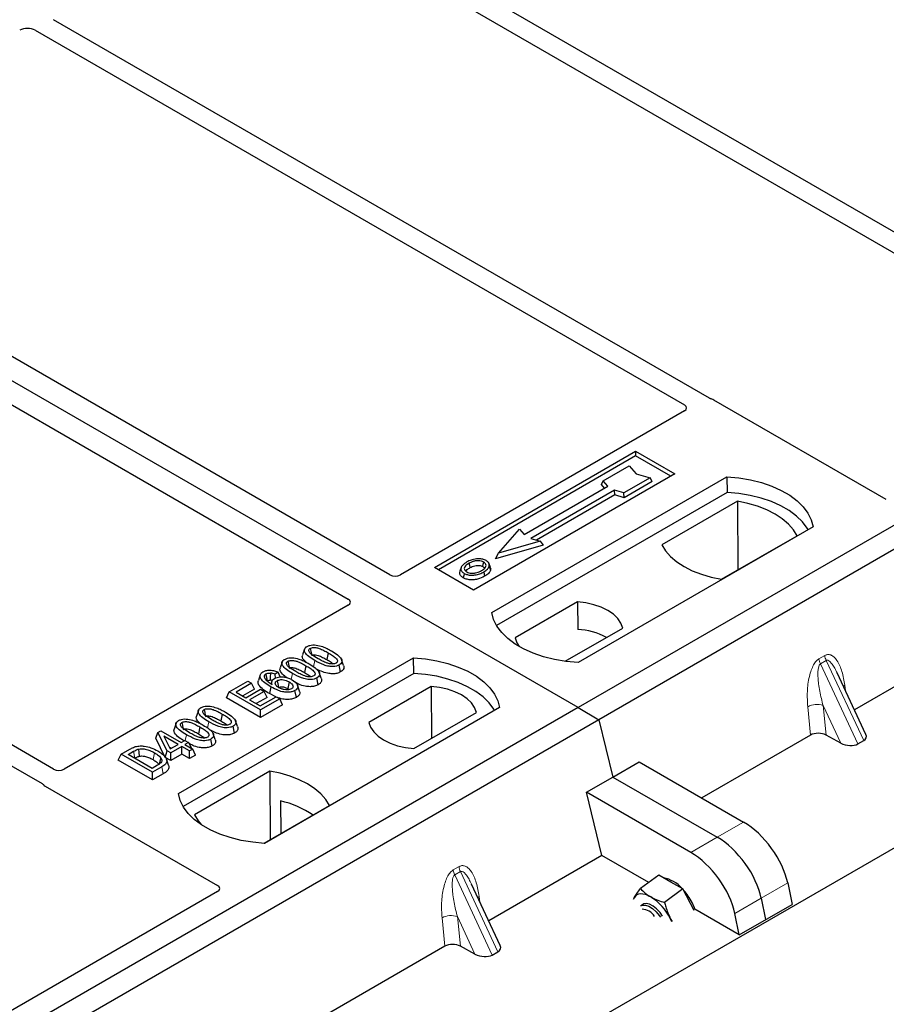
# Model space of a CAD drawing. Units: millimetres. Extents: x 0 to 420, y 0 to 297.
# Drawn here: x 357 to 366, y 156 to 167 of the extents above; entities that cross this region are included whole.
import ezdxf

# ---------------------------------------------------------------- set-up
doc = ezdxf.new("R2010")
doc.units = ezdxf.units.MM

msp = doc.modelspace()

# ---------------------------------------------------------------- linework, layer by layer
at = {"color": 7, "linetype": 'Continuous', "lineweight": 25}
for p, q in [((362.64774, 159.63304), (332.38357, 177.10417)), ((260.87413, 97.38595), (394.11743, 174.30567)), ((368.53808, 163.35987), (359.52908, 168.56065)), ((359.33109, 168.44635), (368.34009, 163.24557)), ((377.35556, 168.12369), (362.64774, 159.63304)), ((377.58184, 167.99306), (362.87402, 159.50242)), ((364.07086, 162.98334), (356.96935, 167.08295)), ((356.77136, 166.96865), (363.80046, 162.91084)), ((360.61183, 161.0696), (353.58192, 165.12788)), ((353.12938, 164.86663), (360.15928, 160.80835)), ((356.96981, 158.96759), (349.94071, 163.0254)), ((365.98584, 161.88601), (364.11797, 162.9643)), ((349.74272, 162.91111), (356.84422, 158.8115)), ((363.8008, 162.84588), (360.72386, 161.0696)), ((361.09211, 161.15156), (363.27, 162.40883)), ((363.27, 162.40883), (363.69426, 162.16391)), ((363.27, 162.40883), (363.27, 162.35888)), ((370.53974, 162.4377), (365.64032, 159.60932)), ((363.27, 162.35888), (361.13537, 161.12659)), ((363.651, 162.13893), (363.27, 162.35888)), ((362.91836, 162.08931), (363.20121, 162.25259)), ((363.20121, 162.25259), (363.27663, 162.16551)), ((363.69426, 162.16391), (361.51637, 160.90664)), ((361.71436, 160.66172), (364.25995, 162.13125)), ((362.90141, 162.04844), (362.91836, 162.08931)), ((362.96927, 162.03053), (362.91836, 162.08931)), ((363.42748, 162.12197), (363.14464, 161.95869)), ((363.451, 162.08171), (363.14739, 161.90644)), ((363.27663, 162.16551), (363.42748, 162.12197)), ((363.451, 162.08171), (363.42748, 162.12197)), ((364.25995, 162.13125), (364.26258, 161.96376)), ((362.06418, 161.50803), (362.96927, 162.03053)), ((363.04281, 161.98808), (362.13772, 161.46558)), ((362.93437, 162.01038), (362.90141, 162.04844)), ((363.14464, 161.95869), (363.04281, 161.98808)), ((363.04556, 161.93583), (363.04281, 161.98808)), ((364.26258, 161.96376), (361.76546, 160.5222)), ((363.04556, 161.93583), (362.19989, 161.44763)), ((363.14739, 161.90644), (363.04556, 161.93583)), ((363.14739, 161.90644), (363.14464, 161.95869)), ((364.3741, 161.86771), (363.55676, 161.39587)), ((364.3741, 161.86771), (364.37861, 161.12492)), ((361.78699, 161.30556), (362.01327, 161.56681)), ((362.01327, 161.56681), (362.06418, 161.50803)), ((365.19333, 161.59242), (362.64774, 160.12289)), ((362.23954, 161.43619), (361.78699, 161.30556)), ((362.13772, 161.46558), (362.23954, 161.43619)), ((362.23954, 161.43619), (362.2707, 161.39373)), ((364.20236, 161.02317), (365.0197, 161.49501)), ((362.2707, 161.39373), (361.75584, 161.24512)), ((361.75584, 161.24512), (361.78699, 161.30556)), ((361.51637, 160.90664), (361.09211, 161.15156)), ((361.38296, 161.15108), (361.36927, 161.11014)), ((361.69978, 161.14957), (361.68608, 161.19055)), ((360.15928, 160.74367), (357.08234, 158.9674)), ((362.64193, 160.77794), (361.96553, 160.38747)), ((362.64193, 160.77794), (362.64418, 160.48016)), ((362.50912, 160.13549), (363.13197, 160.49505)), ((359.68539, 160.26598), (359.66436, 160.20307)), ((358.32025, 158.70234), (360.86583, 160.17187)), ((359.94288, 160.22689), (359.92773, 160.15281)), ((360.86846, 160.00438), (360.86583, 160.17187)), ((359.44339, 160.12627), (359.42237, 160.06337)), ((359.70089, 160.08719), (359.68573, 160.01311)), ((360.07684, 160.02036), (360.06169, 160.09445)), ((360.10907, 160.09017), (360.08823, 160.15258)), ((360.86846, 160.00438), (358.37134, 158.56282)), ((359.20739, 159.9884), (359.18633, 159.92541)), ((359.39939, 160.01746), (359.36853, 159.99456)), ((359.3709, 159.95344), (359.36853, 159.99456)), ((359.42406, 159.96564), (359.39939, 160.01746)), ((359.83484, 159.88065), (359.8197, 159.95475)), ((359.86707, 159.95047), (359.84624, 160.01288)), ((365.76561, 159.34138), (365.45357, 160.00872)), ((358.87087, 159.80397), (359.07364, 159.92102)), ((359.11331, 159.89812), (358.94581, 159.80142)), ((359.07364, 159.92102), (359.11331, 159.89812)), ((359.14363, 159.8328), (359.11331, 159.89812)), ((359.3331, 159.91883), (359.32455, 159.89325)), ((359.50393, 159.83866), (359.518, 159.82827)), ((359.63168, 159.81214), (359.61069, 159.87496)), ((361.05801, 159.86357), (360.38161, 159.47309)), ((361.05801, 159.86357), (361.06223, 159.30022)), ((358.84056, 159.73864), (358.87087, 159.80397)), ((359.21029, 159.52521), (358.84056, 159.73864)), ((359.21029, 159.60803), (358.87087, 159.80397)), ((358.94581, 159.80142), (359.0516, 159.74035)), ((359.14363, 159.8328), (359.01754, 159.76001)), ((359.0516, 159.74035), (359.21029, 159.83196)), ((359.24996, 159.80906), (359.09127, 159.71745)), ((359.28027, 159.74373), (359.16301, 159.67604)), ((359.20588, 159.65129), (359.37779, 159.75053)), ((359.21029, 159.83196), (359.24996, 159.80906)), ((359.41746, 159.72763), (359.21029, 159.60803)), ((359.28027, 159.74373), (359.24996, 159.80906)), ((359.37674, 159.74992), (359.30704, 159.78438)), ((359.37779, 159.75053), (359.41746, 159.72763)), ((359.44777, 159.6623), (359.41746, 159.72763)), ((359.59787, 159.74385), (359.58266, 159.81791)), ((362.64774, 159.63304), (347.93992, 151.1424)), ((359.09127, 159.71745), (359.20588, 159.65129)), ((359.44777, 159.6623), (359.21029, 159.52521)), ((361.79921, 159.63304), (359.25363, 158.16351)), ((362.64774, 159.63304), (362.87402, 159.50242)), ((358.53712, 159.60309), (358.5161, 159.54019)), ((358.79462, 159.56401), (358.77946, 159.48993)), ((359.21029, 159.52521), (359.21029, 159.60803)), ((360.87165, 159.1902), (361.54805, 159.58067)), ((362.87402, 159.50242), (348.1662, 151.01177)), ((358.29512, 159.46339), (358.2741, 159.40049)), ((358.55262, 159.42431), (358.53746, 159.35023)), ((358.92857, 159.35748), (358.91342, 159.43157)), ((358.9608, 159.42729), (358.93997, 159.4897)), ((362.87402, 159.50242), (363.02507, 158.88184)), ((358.07471, 159.30162), (358.09884, 159.36337)), ((358.17918, 159.09445), (358.07471, 159.30162)), ((358.09884, 159.36337), (358.1321, 159.38257)), ((358.19822, 159.16628), (358.09884, 159.36337)), ((358.1321, 159.38257), (358.3525, 159.25534)), ((358.31724, 159.23498), (358.16385, 159.32353)), ((358.16385, 159.32353), (358.233, 159.18636)), ((358.7188, 159.28759), (358.69797, 159.35)), ((365.16573, 159.33534), (363.98824, 158.65559)), ((365.49169, 159.24988), (365.33342, 159.33625)), ((358.22274, 159.20671), (358.2455, 159.19357)), ((358.233, 159.18636), (358.31724, 159.23498)), ((358.35691, 159.21208), (358.23789, 159.14338)), ((358.3525, 159.25534), (358.39217, 159.27824)), ((358.44066, 159.16373), (358.35691, 159.21208)), ((358.35691, 159.12926), (358.35691, 159.21208)), ((358.39217, 159.27824), (358.43184, 159.25534)), ((358.43184, 159.25534), (358.39217, 159.23244)), ((358.39217, 159.23244), (358.47592, 159.18409)), ((358.43184, 159.25534), (358.46088, 159.19278)), ((358.68658, 159.21777), (358.67143, 159.29186)), ((365.67834, 159.24003), (365.74073, 159.27605)), ((357.67025, 159.06304), (357.70057, 159.12836)), ((357.70057, 159.12836), (357.79623, 159.18359)), ((358.03998, 158.93243), (357.70057, 159.12836)), ((357.7755, 159.12582), (357.83508, 159.16021)), ((358.03557, 158.97568), (357.7755, 159.12582)), ((358.17918, 159.09445), (358.19822, 159.16628)), ((358.23789, 159.06055), (358.17918, 159.09445)), ((358.23789, 159.14338), (358.19822, 159.16628)), ((358.23789, 159.06055), (358.23789, 159.14338)), ((358.35691, 159.12926), (358.23789, 159.06055)), ((358.44066, 159.08091), (358.35691, 159.12926)), ((358.47592, 159.18409), (358.44066, 159.16373)), ((358.44066, 159.08091), (358.44066, 159.16373)), ((358.50624, 159.11877), (358.44066, 159.08091)), ((358.50624, 159.11877), (358.47592, 159.18409)), ((358.03998, 158.8496), (357.67025, 159.06304)), ((357.84724, 159.08441), (357.85012, 159.08607)), ((358.09611, 159.01063), (358.03557, 158.97568)), ((358.14005, 158.9902), (358.03998, 158.93243)), ((358.2127, 159.01048), (358.19171, 159.07329)), ((363.02507, 158.88184), (363.31069, 159.04673)), ((363.31069, 159.04673), (364.44075, 158.39436)), ((358.03998, 158.8496), (358.03998, 158.93243)), ((358.15533, 158.9162), (358.03998, 158.8496)), ((359.31122, 158.94497), (358.49387, 158.47313)), ((359.31122, 158.94497), (359.31572, 158.20218)), ((362.73945, 158.71696), (363.02507, 158.88184)), ((363.02507, 158.88184), (364.15513, 158.22948)), ((356.8772, 158.78429), (358.74506, 157.706)), ((362.9064, 158.03106), (362.73945, 158.71696)), ((363.86951, 158.06459), (362.73945, 158.71696)), ((359.24914, 158.16374), (359.95682, 158.57227)), ((359.42735, 158.62312), (359.429, 158.26757)), ((362.9064, 158.03106), (361.68053, 157.32338)), ((363.41354, 157.7383), (362.9064, 158.03106)), ((363.52318, 157.81939), (363.32472, 157.67261)), ((363.65376, 157.74443), (363.52318, 157.81939)), ((361.80581, 157.05544), (361.49378, 157.72278)), ((363.78434, 157.66946), (363.65376, 157.74443)), ((364.91783, 157.73457), (364.96496, 157.50223)), ((358.74506, 157.64132), (356.50251, 156.34673)), ((363.78434, 157.66946), (363.58588, 157.52269)), ((363.86574, 157.51148), (363.78434, 157.66946)), ((363.25553, 157.5748), (363.24733, 157.55724)), ((363.24784, 157.55976), (363.25553, 157.5748)), ((363.34859, 157.50265), (363.32697, 157.48666)), ((363.90536, 157.43459), (363.86574, 157.51148)), ((364.39372, 157.17246), (364.96496, 157.50223)), ((364.63221, 157.56968), (364.67934, 157.33734)), ((364.39372, 157.17246), (363.91406, 157.44936)), ((364.39372, 157.17246), (364.34659, 157.4048)), ((363.6627, 157.31746), (363.64727, 157.34991)), ((363.64727, 157.34991), (363.66587, 157.31713)), ((361.20593, 157.0494), (356.30651, 154.22103)), ((361.53189, 156.96393), (361.37362, 157.05031)), ((361.71855, 156.95409), (361.78094, 156.99011))]:
    msp.add_line(p, q, dxfattribs=at)
at = {"color": 8, "linetype": 'Continuous', "lineweight": 18}
for p, q in [((365.25698, 160.16114), (365.31937, 160.19716)), ((359.78387, 160.07587), (359.79756, 160.14284)), ((365.33518, 160.14341), (365.27279, 160.10739)), ((365.67834, 159.24003), (365.27279, 160.10739)), ((365.33518, 160.14341), (365.74073, 159.27605)), ((359.54241, 159.9388), (359.55556, 160.00313)), ((365.53677, 159.87478), (365.54455, 159.81415)), ((365.16573, 159.33534), (365.13517, 159.64295)), ((365.49169, 159.24988), (365.30162, 159.65637)), ((365.30162, 159.65637), (365.33342, 159.33625)), ((358.6356, 159.41299), (358.64929, 159.47995)), ((358.39436, 159.27698), (358.4073, 159.34025)), ((357.83508, 159.16021), (357.85012, 159.08607)), ((358.15533, 158.9162), (358.14005, 158.9902)), ((364.44075, 158.39436), (364.15513, 158.22948)), ((364.15513, 158.22948), (363.86951, 158.06459)), ((361.29719, 157.8752), (361.35958, 157.91122)), ((361.37538, 157.85746), (361.31299, 157.82145)), ((361.71855, 156.95409), (361.31299, 157.82145)), ((361.37538, 157.85746), (361.78094, 156.99011)), ((364.63221, 157.56968), (364.91783, 157.73457)), ((361.57697, 157.58884), (361.58475, 157.52821)), ((364.34659, 157.4048), (364.63221, 157.56968)), ((361.20593, 157.0494), (361.17538, 157.357)), ((361.53189, 156.96393), (361.34182, 157.37043)), ((361.34182, 157.37043), (361.37362, 157.05031))]:
    msp.add_line(p, q, dxfattribs=at)
at = {"color": 7, "linetype": 'Continuous', "lineweight": 25, "flags": 128}
for points in [[(364.25995, 162.13125), (364.38869, 162.11992), (364.51391, 162.09928), (364.6336, 162.06967), (364.74585, 162.03155), (364.84884, 161.98554), (364.94092, 161.93238), (365.02062, 161.87293), (365.08665, 161.80813), (365.13795, 161.73903), (365.1737, 161.66674), (365.19333, 161.59242)], [(365.1392, 161.56117), (365.13068, 161.5755), (365.07975, 161.64376), (365.01434, 161.70778), (364.93549, 161.76654), (364.84445, 161.81909), (364.74267, 161.86461), (364.63177, 161.90238), (364.51352, 161.93177), (364.3898, 161.95234), (364.26258, 161.96376)], [(365.0197, 161.49501), (364.9799, 161.55982), (364.92619, 161.6212), (364.85944, 161.67815), (364.78074, 161.72976), (364.69134, 161.7752), (364.59268, 161.81373), (364.48637, 161.84473), (364.3741, 161.86771)], [(363.55676, 161.39587), (363.59656, 161.33106), (363.65027, 161.26968), (363.71702, 161.21273), (363.79572, 161.16112), (363.88513, 161.11569), (363.98378, 161.07715), (364.09009, 161.04615), (364.20236, 161.02317)], [(361.47962, 161.14922), (361.47471, 161.17331), (361.46981, 161.1974)], [(361.61632, 161.16131), (361.62125, 161.18539), (361.62618, 161.20946)], [(361.68642, 161.16505), (361.69331, 161.14322), (361.70021, 161.12139)], [(361.41519, 161.08727), (361.41026, 161.0632), (361.40532, 161.03913)], [(361.62661, 161.10318), (361.63155, 161.07911), (361.63649, 161.05505)], [(363.13197, 160.49505), (363.11256, 160.54761), (363.07851, 160.59763), (363.03074, 160.64376), (362.97054, 160.68476), (362.89953, 160.71951), (362.81963, 160.74709), (362.73298, 160.76674), (362.64193, 160.77794)], [(362.64774, 160.12289), (362.519, 160.13421), (362.39378, 160.15485), (362.27409, 160.18447), (362.16184, 160.22259), (362.05885, 160.2686), (361.96677, 160.32175), (361.88707, 160.38121), (361.82104, 160.44601), (361.76974, 160.51511), (361.73399, 160.5874), (361.71436, 160.66172)], [(361.96553, 160.38747), (361.98494, 160.3349), (362.0112, 160.29442)], [(359.7477, 160.27452), (359.75391, 160.24414), (359.76042, 160.2123)], [(360.86583, 160.17187), (360.99457, 160.16054), (361.1198, 160.1399), (361.23949, 160.11029), (361.35174, 160.07217), (361.45473, 160.02616), (361.54681, 159.973), (361.62651, 159.91355), (361.69254, 159.84875), (361.74384, 159.77965), (361.77959, 159.70736), (361.79921, 159.63304)], [(359.5057, 160.13482), (359.51191, 160.10444), (359.51842, 160.0726)], [(359.2837, 159.92382), (359.27671, 159.95795), (359.26853, 159.9979)], [(359.31736, 160.00756), (359.31614, 159.96314), (359.31524, 159.92992)], [(361.74508, 159.60179), (361.73656, 159.61612), (361.68564, 159.68438), (361.62023, 159.7484), (361.54137, 159.80716), (361.45033, 159.85971), (361.34856, 159.90524), (361.23766, 159.943), (361.11941, 159.97239), (360.99569, 159.99296), (360.86846, 160.00438)], [(359.32218, 159.85846), (359.31461, 159.82142), (359.30704, 159.78438)], [(359.38892, 159.9249), (359.39596, 159.89008), (359.40392, 159.85073)], [(359.51909, 159.91274), (359.51151, 159.8757), (359.50393, 159.83866)], [(361.54805, 159.58067), (361.52864, 159.63324), (361.49459, 159.68326), (361.44683, 159.72939), (361.38662, 159.77038), (361.31561, 159.80513), (361.23571, 159.83271), (361.14906, 159.85236), (361.05801, 159.86357)], [(358.59943, 159.61164), (358.60564, 159.58126), (358.61215, 159.54942)], [(358.35743, 159.47194), (358.36364, 159.44156), (358.37016, 159.40971)], [(360.38161, 159.47309), (360.40102, 159.42053), (360.43506, 159.37051), (360.48283, 159.32438), (360.54303, 159.28338), (360.61404, 159.24863), (360.69395, 159.22105), (360.7806, 159.2014), (360.87165, 159.1902)], [(357.88983, 159.18403), (357.89365, 159.14558), (357.89747, 159.10713)], [(358.1313, 159.08805), (358.12148, 159.05291), (358.11165, 159.01777)], [(359.95682, 158.57227), (359.91701, 158.63708), (359.86331, 158.69846), (359.79656, 158.75541), (359.71785, 158.80702), (359.62845, 158.85245), (359.5298, 158.89099), (359.42348, 158.92199), (359.31122, 158.94497)], [(359.25363, 158.16351), (359.12489, 158.17484), (358.99967, 158.19547), (358.87997, 158.22509), (358.76773, 158.26321), (358.66474, 158.30922), (358.57265, 158.36237), (358.49296, 158.42183), (358.42693, 158.48663), (358.37562, 158.55573), (358.33987, 158.62802), (358.32025, 158.70234)], [(358.49387, 158.47313), (358.53368, 158.40832), (358.57162, 158.36305)], [(363.43529, 157.58285), (363.40604, 157.59773), (363.37785, 157.60824), (363.35119, 157.61419), (363.32652, 157.61548), (363.30426, 157.61209), (363.2848, 157.60407), (363.26846, 157.59157), (363.25553, 157.5748)], [(363.32697, 157.48666), (363.34768, 157.49567), (363.37928, 157.49502), (363.41583, 157.48183), (363.4546, 157.45708), (363.49273, 157.42259), (363.52738, 157.38093), (363.5396, 157.36306)], [(363.56425, 157.37429), (363.53545, 157.4146), (363.49905, 157.45369), (363.46031, 157.48447), (363.4221, 157.50468), (363.38726, 157.51282), (363.35838, 157.50827), (363.34859, 157.50265)], [(363.91406, 157.44936), (363.90865, 157.4649), (363.88254, 157.52391)]]:
    msp.add_lwpolyline(points, dxfattribs=at)
at = {"color": 8, "linetype": 'Continuous', "lineweight": 18, "flags": 128}
for points in [[(365.52135, 159.86377), (365.52213, 159.86444), (365.53677, 159.87478)], [(358.06188, 159.14371), (358.05429, 159.10668), (358.0467, 159.06965)], [(361.56155, 157.57783), (361.56233, 157.57849), (361.57697, 157.58884)]]:
    msp.add_lwpolyline(points, dxfattribs=at)
at = {"color": 7, "linetype": 'Continuous', "lineweight": 25}
for centre, radius, start, end in [((362.59716, 159.70339), 0.77819, 62.50722, 86.535942), ((359.19573, 157.61977), 1.02974, 55.413394, 77.00104), ((363.51163, 157.45053), 0.34478, 40.963202, 79.317795), ((363.31427, 157.22876), 0.64035, 27.446593, 41.846162), ((363.12524, 157.08778), 0.58415, 26.663009, 57.942757), ((363.3352, 157.28259), 0.16794, 31.965811, 88.039566)]:
    msp.add_arc(centre, radius, start, end, dxfattribs=at)
at = {"color": 8, "linetype": 'Continuous', "lineweight": 18}
for centre, radius, start, end in [((365.43111, 160.18314), 0.17551, 187.201049, 205.569547), ((365.4935, 160.21916), 0.17551, 187.201049, 205.569547), ((365.23454, 159.44951), 0.21747, 72.03349, 117.188958), ((361.47131, 157.8972), 0.17551, 187.201049, 205.569547), ((361.5337, 157.93322), 0.17551, 187.201049, 205.569547), ((361.27474, 157.16356), 0.21747, 72.03349, 117.188958)]:
    msp.add_arc(centre, radius, start, end, dxfattribs=at)
at = {"color": 7, "linetype": 'Continuous', "lineweight": 25}
for centre, major_axis, ratio, start_param, end_param in [((356.68683, 166.91911), (0.12, 0), 0.58168964, 0.78919626, 2.35239639), ((364.06196, 162.93069), (0.08, 0), 0.5885797, 0.79508335, 1.14385072), ((363.74299, 162.87846), (0.08103, -0.00041), 0.5703075, 5.50967628, 7.06834258), ((360.66784, 161.10322), (0.08, 0), 0.5885797, 3.936676, 5.48810196), ((360.10105, 160.77601), (0.08156, 0), 0.56621236, 5.50747233, 7.05889829), ((365.25122, 159.28576), (0.12046, -0.00101), 0.57858637, 0.82458815, 2.36470515), ((365.6352, 159.33697), (0.13476, -0.02425), 0.55151739, 5.70491011, 6.6549599), ((365.57281, 159.30096), (0.13476, -0.02425), 0.55151739, 4.16902037, 5.70491011), ((357.0259, 159.00077), (0.08006, -0.00042), 0.58431173, 3.93916949, 5.49783579), ((356.93543, 158.81663), (0.08156, 0), 0.56621236, 3.56853826, 3.91730564), ((364.50038, 157.93886), (-0.35527, 0.48675), 0.49196336, 3.96157288, 5.44510274), ((364.21475, 157.77397), (-0.35527, 0.48675), 0.49196336, 3.96157288, 5.44510274), ((363.92913, 157.60909), (-0.35527, 0.48675), 0.49196336, 3.96157288, 5.44510274), ((358.68683, 157.67366), (0.08156, 0), 0.56621236, 5.50747233, 7.05889829), ((361.29142, 156.99982), (0.12046, -0.00101), 0.57858637, 0.82458815, 2.36470515), ((361.61301, 157.01501), (0.13476, -0.02425), 0.55151739, 4.16902037, 5.70491011), ((361.6754, 157.05103), (0.13476, -0.02425), 0.55151739, 5.70491011, 6.6549599)]:
    msp.add_ellipse(centre, major_axis=major_axis, ratio=ratio, start_param=start_param, end_param=end_param, dxfattribs=at)
for points, knots in [([(364.09508, 162.97355), (364.09076, 162.97486), (364.08422, 162.97685), (364.07634, 162.98034), (364.07269, 162.98234), (364.07086, 162.98334)], [0, 0, 0, 0, 0.491969333, 0.74498878, 1, 1, 1, 1]), ([(364.09508, 162.97355), (364.09076, 162.97486), (364.08422, 162.97685), (364.07634, 162.98034), (364.07269, 162.98234), (364.07086, 162.98334)], [0, 0, 0, 0, 0.49196933, 0.74498878, 1, 1, 1, 1]), ([(361.54854, 161.24355), (361.53799, 161.24217), (361.51765, 161.2395), (361.48142, 161.2295), (361.45957, 161.21839), (361.44528, 161.21112)], [0, 0, 0, 0, 0.27153343, 0.52362658, 1, 1, 1, 1]), ([(361.62618, 161.20946), (361.61831, 161.21323), (361.6021, 161.221), (361.56916, 161.22496), (361.53475, 161.22275), (361.49991, 161.21319), (361.4805, 161.20301), (361.46981, 161.1974)], [0, 0, 0, 0, 0.17225862, 0.35447336, 0.55448452, 0.75462439, 1, 1, 1, 1]), ([(361.65354, 161.22504), (361.64151, 161.23073), (361.61813, 161.24178), (361.57906, 161.24571), (361.55662, 161.24413), (361.54854, 161.24355)], [0, 0, 0, 0, 0.40401189, 0.78531098, 1, 1, 1, 1]), ([(361.68642, 161.16505), (361.68738, 161.1754), (361.68902, 161.19291), (361.67217, 161.21318), (361.65875, 161.22172), (361.65354, 161.22504)], [0, 0, 0, 0, 0.46933543, 0.79410241, 1, 1, 1, 1]), ([(361.44528, 161.21112), (361.42717, 161.19945), (361.39817, 161.18075), (361.37907, 161.14764), (361.38022, 161.11991), (361.39598, 161.09933), (361.41056, 161.09018), (361.41519, 161.08727)], [0, 0, 0, 0, 0.332567915, 0.532555707, 0.733473264, 0.915454541, 1, 1, 1, 1]), ([(361.46981, 161.1974), (361.45503, 161.18808), (361.43274, 161.17404), (361.41636, 161.15014), (361.41533, 161.13083), (361.42522, 161.11419), (361.43747, 161.10617), (361.44255, 161.10285)], [0, 0, 0, 0, 0.34877824, 0.52564357, 0.70353923, 0.87724806, 1, 1, 1, 1]), ([(361.43433, 161.11011), (361.43848, 161.11606), (361.44879, 161.13084), (361.46809, 161.14234), (361.47962, 161.14922)], [0, 0, 0, 0, 0.40246231, 1, 1, 1, 1]), ([(361.47962, 161.14922), (361.49509, 161.15713), (361.51809, 161.16888), (361.55787, 161.17429), (361.58546, 161.17286), (361.60499, 161.16732), (361.61339, 161.16287), (361.61632, 161.16131)], [0, 0, 0, 0, 0.394042975, 0.585982887, 0.778296493, 0.922580769, 1, 1, 1, 1]), ([(361.53911, 161.0922), (361.54879, 161.0948), (361.56512, 161.09919), (361.58566, 161.10792), (361.59636, 161.11377), (361.60175, 161.11671)], [0, 0, 0, 0, 0.41949295, 0.70780539, 1, 1, 1, 1]), ([(361.60175, 161.11671), (361.61569, 161.12562), (361.63743, 161.13952), (361.65229, 161.16374), (361.65222, 161.18274), (361.64255, 161.19868), (361.6313, 161.20609), (361.62618, 161.20946)], [0, 0, 0, 0, 0.33950006, 0.52937578, 0.72004699, 0.8728419, 1, 1, 1, 1]), ([(361.61632, 161.16131), (361.62231, 161.15749), (361.63136, 161.1517), (361.63373, 161.14414), (361.63454, 161.14157)], [0, 0, 0, 0, 0.66017169, 1, 1, 1, 1]), ([(361.62661, 161.10318), (361.63398, 161.10771), (361.64874, 161.11679), (361.67284, 161.13658), (361.68108, 161.15385), (361.68642, 161.16505)], [0, 0, 0, 0, 0.259699563, 0.519868244, 1, 1, 1, 1]), ([(361.70021, 161.12139), (361.69457, 161.10943), (361.6859, 161.09102), (361.66031, 161.06973), (361.64448, 161.05998), (361.63649, 161.05505)], [0, 0, 0, 0, 0.47867833, 0.7367445, 1, 1, 1, 1]), ([(361.69746, 161.14933), (361.69957, 161.14448), (361.7036, 161.13526), (361.7013, 161.12585), (361.70021, 161.12139)], [0, 0, 0, 0, 0.52557041, 1, 1, 1, 1]), ([(361.40532, 161.03913), (361.39435, 161.04698), (361.37339, 161.06196), (361.36404, 161.08815), (361.36858, 161.10359), (361.37048, 161.11005)], [0, 0, 0, 0, 0.38977969, 0.74444129, 1, 1, 1, 1]), ([(361.63649, 161.05505), (361.6124, 161.04323), (361.57493, 161.02486), (361.50955, 161.01528), (361.45873, 161.01847), (361.42421, 161.02896), (361.40918, 161.03705), (361.40532, 161.03913)], [0, 0, 0, 0, 0.360155444, 0.560329762, 0.762234515, 0.938952268, 1, 1, 1, 1]), ([(361.41519, 161.08727), (361.42636, 161.08201), (361.44857, 161.07154), (361.49054, 161.06622), (361.53693, 161.06911), (361.58463, 161.08123), (361.61269, 161.0959), (361.62661, 161.10318)], [0, 0, 0, 0, 0.179952495, 0.357759955, 0.523910767, 0.763886755, 1, 1, 1, 1]), ([(361.44255, 161.10285), (361.45002, 161.0993), (361.46582, 161.09178), (361.49647, 161.08762), (361.52183, 161.08865), (361.53531, 161.09142), (361.53911, 161.0922)], [0, 0, 0, 0, 0.2772344, 0.58639771, 0.88341737, 1, 1, 1, 1]), ([(359.79756, 160.14284), (359.77476, 160.15678), (359.73254, 160.18259), (359.69392, 160.22014), (359.68153, 160.25086), (359.68584, 160.27259), (359.70021, 160.28727), (359.71084, 160.29383), (359.71388, 160.29571)], [0, 0, 0, 0, 0.32292293, 0.59800506, 0.72264897, 0.84861906, 0.95664404, 1, 1, 1, 1]), ([(359.71388, 160.29571), (359.72305, 160.30017), (359.74151, 160.30915), (359.77738, 160.31415), (359.80074, 160.3121), (359.81216, 160.3111)], [0, 0, 0, 0, 0.33548889, 0.67494377, 1, 1, 1, 1]), ([(359.83269, 160.16327), (359.80989, 160.17693), (359.77466, 160.19803), (359.74109, 160.22713), (359.7327, 160.24641), (359.73282, 160.25894), (359.73855, 160.26843), (359.74487, 160.27264), (359.7477, 160.27452)], [0, 0, 0, 0, 0.429695658, 0.664047191, 0.778321291, 0.874738025, 0.943923621, 1, 1, 1, 1]), ([(359.7477, 160.27452), (359.75288, 160.27701), (359.7633, 160.28201), (359.78575, 160.2848), (359.81397, 160.28326), (359.85323, 160.27286), (359.89651, 160.25278), (359.92733, 160.23557), (359.94288, 160.22689)], [0, 0, 0, 0, 0.08586754, 0.17235443, 0.28739312, 0.4467304, 0.72078093, 1, 1, 1, 1]), ([(359.81216, 160.3111), (359.8361, 160.30593), (359.87963, 160.29654), (359.93282, 160.2722), (359.96306, 160.25555), (359.97829, 160.24717)], [0, 0, 0, 0, 0.3775863, 0.68660419, 1, 1, 1, 1]), ([(359.55556, 160.00313), (359.53277, 160.01707), (359.49055, 160.04289), (359.45192, 160.08044), (359.43953, 160.11116), (359.44385, 160.13289), (359.45822, 160.14757), (359.46884, 160.15413), (359.47188, 160.15601)], [0, 0, 0, 0, 0.32292293, 0.59800506, 0.72264897, 0.84861906, 0.95664404, 1, 1, 1, 1]), ([(359.47188, 160.15601), (359.48106, 160.16047), (359.49951, 160.16945), (359.53538, 160.17445), (359.55874, 160.1724), (359.57017, 160.1714)], [0, 0, 0, 0, 0.335488892, 0.674943769, 1, 1, 1, 1]), ([(359.57017, 160.1714), (359.5941, 160.16623), (359.63763, 160.15684), (359.69083, 160.1325), (359.72106, 160.11585), (359.73629, 160.10746)], [0, 0, 0, 0, 0.3775863, 0.68660419, 1, 1, 1, 1]), ([(359.7061, 160.12358), (359.69211, 160.13623), (359.67011, 160.15613), (359.65932, 160.18491), (359.66457, 160.19808), (359.66647, 160.20285)], [0, 0, 0, 0, 0.52698098, 0.82856074, 1, 1, 1, 1]), ([(359.76285, 160.20043), (359.76646, 160.20215), (359.77345, 160.20546), (359.78916, 160.20689), (359.80998, 160.20548), (359.84368, 160.19618), (359.8834, 160.17757), (359.91286, 160.16112), (359.92773, 160.15281)], [0, 0, 0, 0, 0.06921339, 0.13387493, 0.23242622, 0.38207478, 0.68819901, 1, 1, 1, 1]), ([(360.02746, 160.1154), (360.0223, 160.11295), (360.01195, 160.10802), (359.98946, 160.1053), (359.9609, 160.10705), (359.9216, 160.11764), (359.87852, 160.13767), (359.84805, 160.15469), (359.83269, 160.16327)], [0, 0, 0, 0, 0.08530317, 0.17114761, 0.28819988, 0.4516779, 0.72341504, 1, 1, 1, 1]), ([(359.94288, 160.22689), (359.95846, 160.21756), (359.98859, 160.19952), (360.02316, 160.17444), (360.04024, 160.15215), (360.04354, 160.13666), (360.03944, 160.12474), (360.03258, 160.11854), (360.02804, 160.11575), (360.02746, 160.1154)], [0, 0, 0, 0, 0.29298509, 0.56692964, 0.7187245, 0.83801367, 0.91344454, 0.98903477, 1, 1, 1, 1]), ([(359.97829, 160.24717), (360.00107, 160.23322), (360.04333, 160.20734), (360.08186, 160.16969), (360.09412, 160.1389), (360.08951, 160.11723), (360.07511, 160.10272), (360.06462, 160.09625), (360.06169, 160.09445)], [0, 0, 0, 0, 0.32337645, 0.59983946, 0.7245035, 0.85052091, 0.95824464, 1, 1, 1, 1]), ([(359.49965, 159.95594), (359.49116, 159.96129), (359.46001, 159.98092), (359.43075, 160.01237), (359.41724, 160.04517), (359.42255, 160.05837), (359.42447, 160.06315)], [0, 0, 0, 0, 0.181180806, 0.664427525, 0.878376355, 1, 1, 1, 1]), ([(359.59069, 160.02357), (359.5679, 160.03723), (359.53267, 160.05833), (359.49909, 160.08743), (359.4907, 160.10671), (359.49082, 160.11924), (359.49656, 160.12873), (359.50287, 160.13293), (359.5057, 160.13482)], [0, 0, 0, 0, 0.42969566, 0.66404719, 0.77832129, 0.87473803, 0.94392362, 1, 1, 1, 1]), ([(359.5057, 160.13482), (359.51089, 160.13731), (359.5213, 160.1423), (359.54375, 160.14509), (359.57198, 160.14356), (359.61124, 160.13316), (359.65451, 160.11308), (359.68533, 160.09587), (359.70089, 160.08719)], [0, 0, 0, 0, 0.08586754, 0.17235443, 0.28739312, 0.4467304, 0.72078093, 1, 1, 1, 1]), ([(359.52085, 160.06073), (359.52446, 160.06244), (359.53145, 160.06576), (359.54716, 160.06719), (359.56798, 160.06578), (359.60168, 160.05648), (359.64141, 160.03787), (359.67087, 160.02142), (359.68573, 160.01311)], [0, 0, 0, 0, 0.069213388, 0.133874932, 0.232426224, 0.382074781, 0.688199013, 1, 1, 1, 1]), ([(359.70089, 160.08719), (359.71646, 160.07786), (359.7466, 160.05982), (359.78116, 160.03474), (359.79824, 160.01245), (359.80155, 159.99696), (359.79745, 159.98504), (359.79059, 159.97884), (359.78604, 159.97605), (359.78547, 159.9757)], [0, 0, 0, 0, 0.29298509, 0.56692964, 0.7187245, 0.83801367, 0.91344454, 0.98903477, 1, 1, 1, 1]), ([(359.73629, 160.10746), (359.75907, 160.09351), (359.80134, 160.06764), (359.83987, 160.02999), (359.85212, 159.9992), (359.84751, 159.97752), (359.83312, 159.96302), (359.82263, 159.95655), (359.8197, 159.95475)], [0, 0, 0, 0, 0.323376445, 0.599839461, 0.7245035, 0.850520908, 0.958244641, 1, 1, 1, 1]), ([(360.06169, 160.09445), (360.05241, 160.09001), (360.03379, 160.08109), (359.99409, 160.07622), (359.94541, 160.07942), (359.87432, 160.10068), (359.82838, 160.12591), (359.79756, 160.14284)], [0, 0, 0, 0, 0.11604169, 0.23297639, 0.38370518, 0.58645038, 1, 1, 1, 1]), ([(360.07684, 160.02036), (360.06346, 160.01422), (360.03819, 160.00262), (359.98683, 159.99821), (359.92724, 160.00416), (359.86587, 160.02482), (359.82855, 160.04495), (359.81042, 160.05473)], [0, 0, 0, 0, 0.16590757, 0.31325374, 0.49572703, 0.75503214, 1, 1, 1, 1]), ([(359.92773, 160.15281), (359.94371, 160.14365), (359.96867, 160.12934), (359.98862, 160.11266), (359.9958, 160.10666)], [0, 0, 0, 0, 0.6405223, 1, 1, 1, 1]), ([(360.10797, 160.09006), (360.11047, 160.08367), (360.1163, 160.06879), (360.10851, 160.04559), (360.0915, 160.02937), (360.07963, 160.02207), (360.07684, 160.02036)], [0, 0, 0, 0, 0.25885445, 0.60222736, 0.90653802, 1, 1, 1, 1]), ([(359.32218, 159.85846), (359.29939, 159.87236), (359.25721, 159.89809), (359.21516, 159.93649), (359.20301, 159.97059), (359.20792, 159.99709), (359.22515, 160.01304), (359.23599, 160.01976), (359.2376, 160.02076)], [0, 0, 0, 0, 0.30530136, 0.56525074, 0.70904213, 0.85359439, 0.97821264, 1, 1, 1, 1]), ([(359.2376, 160.02076), (359.24757, 160.02556), (359.26761, 160.03522), (359.30505, 160.03975), (359.34505, 160.03664), (359.37597, 160.0278), (359.39403, 160.01983), (359.39939, 160.01746)], [0, 0, 0, 0, 0.21541474, 0.43313663, 0.61778347, 0.88673179, 1, 1, 1, 1]), ([(359.26853, 159.9979), (359.26437, 159.99504), (359.2553, 159.98881), (359.24914, 159.97497), (359.25124, 159.96114), (359.25609, 159.95227), (359.25792, 159.94892)], [0, 0, 0, 0, 0.2129452, 0.46453359, 0.7975601, 1, 1, 1, 1]), ([(359.25792, 159.94892), (359.26252, 159.94276), (359.27172, 159.93044), (359.29829, 159.90892), (359.32154, 159.89463), (359.33685, 159.88522)], [0, 0, 0, 0, 0.25461108, 0.50893835, 1, 1, 1, 1]), ([(359.26853, 159.9979), (359.27489, 160.00083), (359.28698, 160.00641), (359.30522, 160.00795), (359.31488, 160.00764), (359.31736, 160.00756)], [0, 0, 0, 0, 0.45237405, 0.85978887, 1, 1, 1, 1]), ([(359.36853, 159.99456), (359.36085, 159.99756), (359.34516, 160.00368), (359.32675, 160.00625), (359.31736, 160.00756)], [0, 0, 0, 0, 0.48980205, 1, 1, 1, 1]), ([(359.33685, 159.88522), (359.33372, 159.89439), (359.3283, 159.91027), (359.33843, 159.93328), (359.35332, 159.944), (359.36082, 159.94939)], [0, 0, 0, 0, 0.40411966, 0.7002448, 1, 1, 1, 1]), ([(359.36082, 159.94939), (359.36984, 159.95365), (359.38794, 159.96218), (359.42689, 159.96709), (359.47019, 159.96495), (359.51564, 159.9534), (359.5402, 159.94056), (359.55311, 159.93381)], [0, 0, 0, 0, 0.16044101, 0.32173363, 0.54012859, 0.75819574, 1, 1, 1, 1]), ([(359.8197, 159.95475), (359.81042, 159.95031), (359.79179, 159.94139), (359.7521, 159.93652), (359.70341, 159.93971), (359.63232, 159.96097), (359.58639, 159.9862), (359.55556, 160.00313)], [0, 0, 0, 0, 0.11604169, 0.23297639, 0.38370518, 0.58645038, 1, 1, 1, 1]), ([(359.78547, 159.9757), (359.78031, 159.97324), (359.76996, 159.96832), (359.74746, 159.9656), (359.71891, 159.96735), (359.67961, 159.97794), (359.63652, 159.99797), (359.60606, 160.01499), (359.59069, 160.02357)], [0, 0, 0, 0, 0.08530317, 0.17114761, 0.28819988, 0.4516779, 0.72341504, 1, 1, 1, 1]), ([(359.68573, 160.01311), (359.70171, 160.00395), (359.72667, 159.98964), (359.74663, 159.97296), (359.7538, 159.96696)], [0, 0, 0, 0, 0.6405223, 1, 1, 1, 1]), ([(359.86597, 159.95036), (359.86847, 159.94397), (359.8743, 159.92909), (359.86651, 159.90589), (359.84951, 159.88967), (359.83763, 159.88237), (359.83484, 159.88065)], [0, 0, 0, 0, 0.25885445, 0.60222736, 0.90653802, 1, 1, 1, 1]), ([(359.30704, 159.78438), (359.28413, 159.79827), (359.23813, 159.82617), (359.19389, 159.86832), (359.18058, 159.90388), (359.18673, 159.91951), (359.18895, 159.92515)], [0, 0, 0, 0, 0.3522243, 0.70741213, 0.89442148, 1, 1, 1, 1]), ([(359.2837, 159.92382), (359.28756, 159.92564), (359.2951, 159.92918), (359.30688, 159.93017), (359.31339, 159.92997), (359.31524, 159.92992)], [0, 0, 0, 0, 0.428443867, 0.837174527, 1, 1, 1, 1]), ([(359.33742, 159.92551), (359.33551, 159.92614), (359.32865, 159.92838), (359.32086, 159.92927), (359.31524, 159.92992)], [0, 0, 0, 0, 0.27862797, 1, 1, 1, 1]), ([(359.58266, 159.81791), (359.57223, 159.81294), (359.55129, 159.80296), (359.50757, 159.79773), (359.4555, 159.80146), (359.38956, 159.82191), (359.34792, 159.8445), (359.32218, 159.85846)], [0, 0, 0, 0, 0.13312969, 0.26742211, 0.43112312, 0.64824259, 1, 1, 1, 1]), ([(359.40634, 159.85059), (359.3976, 159.85624), (359.38155, 159.86661), (359.36885, 159.88586), (359.36852, 159.9032), (359.37657, 159.9167), (359.38525, 159.92247), (359.38892, 159.9249)], [0, 0, 0, 0, 0.271353854, 0.498241295, 0.726147745, 0.884304383, 1, 1, 1, 1]), ([(359.38892, 159.9249), (359.39458, 159.92763), (359.40682, 159.93352), (359.43248, 159.93698), (359.46066, 159.93524), (359.49147, 159.92729), (359.50892, 159.9181), (359.51909, 159.91274)], [0, 0, 0, 0, 0.14902768, 0.32232446, 0.52006201, 0.72017384, 1, 1, 1, 1]), ([(359.40392, 159.85073), (359.40828, 159.85282), (359.41706, 159.85701), (359.43627, 159.85909), (359.45945, 159.85723), (359.48335, 159.84975), (359.49719, 159.84229), (359.50393, 159.83866)], [0, 0, 0, 0, 0.14755265, 0.29674387, 0.49997526, 0.75672412, 1, 1, 1, 1]), ([(359.54554, 159.83719), (359.53875, 159.83407), (359.5259, 159.82818), (359.49792, 159.82538), (359.46697, 159.82732), (359.43387, 159.83621), (359.41577, 159.84566), (359.40634, 159.85059)], [0, 0, 0, 0, 0.164281098, 0.310924071, 0.531773896, 0.756137816, 1, 1, 1, 1]), ([(359.51909, 159.91274), (359.53061, 159.90532), (359.5499, 159.8929), (359.56186, 159.87186), (359.5624, 159.85638), (359.55653, 159.84476), (359.54905, 159.83961), (359.54554, 159.83719)], [0, 0, 0, 0, 0.34799721, 0.58305626, 0.7642749, 0.88951555, 1, 1, 1, 1]), ([(359.55311, 159.93381), (359.57178, 159.92064), (359.60004, 159.9007), (359.61482, 159.8685), (359.61219, 159.84516), (359.59912, 159.82836), (359.58667, 159.82045), (359.58266, 159.81791)], [0, 0, 0, 0, 0.38791814, 0.58709918, 0.75346497, 0.92063433, 1, 1, 1, 1]), ([(359.83484, 159.88065), (359.82146, 159.87452), (359.7962, 159.86292), (359.74482, 159.85851), (359.68531, 159.8645), (359.62974, 159.88285), (359.59736, 159.90011), (359.58428, 159.90708)], [0, 0, 0, 0, 0.17822216, 0.33650518, 0.53252266, 0.81107485, 1, 1, 1, 1]), ([(359.59787, 159.74385), (359.58468, 159.73765), (359.55847, 159.72534), (359.50542, 159.7198), (359.44471, 159.72459), (359.40738, 159.73803), (359.38626, 159.74564)], [0, 0, 0, 0, 0.21827375, 0.43375979, 0.67970303, 1, 1, 1, 1]), ([(359.62994, 159.8119), (359.63168, 159.80836), (359.63744, 159.79662), (359.63218, 159.77547), (359.61708, 159.75602), (359.6025, 159.74679), (359.59787, 159.74385)], [0, 0, 0, 0, 0.14900942, 0.49352992, 0.83914788, 1, 1, 1, 1]), ([(358.64929, 159.47995), (358.62649, 159.49389), (358.58428, 159.51971), (358.54565, 159.55726), (358.53326, 159.58798), (358.53758, 159.60971), (358.55194, 159.62439), (358.56257, 159.63095), (358.56561, 159.63283)], [0, 0, 0, 0, 0.322922926, 0.598005062, 0.722648968, 0.848619058, 0.956644043, 1, 1, 1, 1]), ([(358.56561, 159.63283), (358.57478, 159.63729), (358.59324, 159.64627), (358.62911, 159.65127), (358.65247, 159.64922), (358.66389, 159.64822)], [0, 0, 0, 0, 0.33548889, 0.67494377, 1, 1, 1, 1]), ([(358.59943, 159.61164), (358.60462, 159.61413), (358.61503, 159.61912), (358.63748, 159.62191), (358.6657, 159.62038), (358.70496, 159.60998), (358.74824, 159.5899), (358.77906, 159.57269), (358.79462, 159.56401)], [0, 0, 0, 0, 0.085867544, 0.172354431, 0.287393119, 0.446730401, 0.720780929, 1, 1, 1, 1]), ([(358.66389, 159.64822), (358.68783, 159.64305), (358.73136, 159.63366), (358.78455, 159.60932), (358.81479, 159.59267), (358.83002, 159.58428)], [0, 0, 0, 0, 0.3775863, 0.68660419, 1, 1, 1, 1]), ([(358.55783, 159.4607), (358.54384, 159.47335), (358.52184, 159.49325), (358.51105, 159.52203), (358.5163, 159.5352), (358.5182, 159.53997)], [0, 0, 0, 0, 0.52698098, 0.82856074, 1, 1, 1, 1]), ([(358.68442, 159.50039), (358.66162, 159.51405), (358.6264, 159.53515), (358.59282, 159.56425), (358.58443, 159.58353), (358.58455, 159.59606), (358.59028, 159.60555), (358.5966, 159.60976), (358.59943, 159.61164)], [0, 0, 0, 0, 0.42969566, 0.66404719, 0.77832129, 0.87473803, 0.94392362, 1, 1, 1, 1]), ([(358.61458, 159.53755), (358.61819, 159.53927), (358.62518, 159.54258), (358.64089, 159.54401), (358.66171, 159.5426), (358.69541, 159.5333), (358.73513, 159.51469), (358.76459, 159.49824), (358.77946, 159.48993)], [0, 0, 0, 0, 0.06921339, 0.13387493, 0.23242622, 0.38207478, 0.68819901, 1, 1, 1, 1]), ([(358.79462, 159.56401), (358.81019, 159.55468), (358.84032, 159.53664), (358.87489, 159.51156), (358.89197, 159.48927), (358.89527, 159.47378), (358.89118, 159.46186), (358.88431, 159.45566), (358.87977, 159.45287), (358.87919, 159.45252)], [0, 0, 0, 0, 0.29298509, 0.56692964, 0.7187245, 0.83801367, 0.91344454, 0.98903477, 1, 1, 1, 1]), ([(358.83002, 159.58428), (358.8528, 159.57033), (358.89506, 159.54446), (358.9336, 159.50681), (358.94585, 159.47602), (358.94124, 159.45434), (358.92685, 159.43984), (358.91636, 159.43337), (358.91342, 159.43157)], [0, 0, 0, 0, 0.32337645, 0.59983946, 0.7245035, 0.85052091, 0.95824464, 1, 1, 1, 1]), ([(358.4073, 159.34025), (358.3845, 159.35419), (358.34228, 159.38001), (358.30365, 159.41756), (358.29126, 159.44828), (358.29558, 159.47), (358.30995, 159.48468), (358.32057, 159.49125), (358.32361, 159.49313)], [0, 0, 0, 0, 0.32292293, 0.59800506, 0.72264897, 0.84861906, 0.95664404, 1, 1, 1, 1]), ([(358.32361, 159.49313), (358.33279, 159.49759), (358.35124, 159.50656), (358.38711, 159.51157), (358.41047, 159.50952), (358.4219, 159.50852)], [0, 0, 0, 0, 0.33548889, 0.67494377, 1, 1, 1, 1]), ([(358.44242, 159.36069), (358.41963, 159.37434), (358.3844, 159.39545), (358.35083, 159.42455), (358.34243, 159.44383), (358.34255, 159.45636), (358.34829, 159.46584), (358.3546, 159.47005), (358.35743, 159.47194)], [0, 0, 0, 0, 0.42969566, 0.66404719, 0.77832129, 0.87473803, 0.94392362, 1, 1, 1, 1]), ([(358.35743, 159.47194), (358.36262, 159.47443), (358.37303, 159.47942), (358.39549, 159.48221), (358.42371, 159.48068), (358.46297, 159.47028), (358.50624, 159.4502), (358.53707, 159.43299), (358.55262, 159.42431)], [0, 0, 0, 0, 0.08586754, 0.17235443, 0.28739312, 0.4467304, 0.72078093, 1, 1, 1, 1]), ([(358.4219, 159.50852), (358.44584, 159.50335), (358.48936, 159.49396), (358.54256, 159.46962), (358.5728, 159.45297), (358.58802, 159.44458)], [0, 0, 0, 0, 0.3775863, 0.68660419, 1, 1, 1, 1]), ([(358.55262, 159.42431), (358.56819, 159.41498), (358.59833, 159.39694), (358.6329, 159.37186), (358.64998, 159.34957), (358.65328, 159.33408), (358.64918, 159.32215), (358.64232, 159.31596), (358.63777, 159.31317), (358.6372, 159.31282)], [0, 0, 0, 0, 0.29298509, 0.56692964, 0.7187245, 0.83801367, 0.91344454, 0.98903477, 1, 1, 1, 1]), ([(358.58802, 159.44458), (358.61081, 159.43063), (358.65307, 159.40476), (358.6916, 159.36711), (358.70385, 159.33632), (358.69924, 159.31464), (358.68485, 159.30014), (358.67436, 159.29367), (358.67143, 159.29186)], [0, 0, 0, 0, 0.323376445, 0.599839461, 0.7245035, 0.850520908, 0.958244641, 1, 1, 1, 1]), ([(358.91342, 159.43157), (358.90415, 159.42713), (358.88552, 159.41821), (358.84582, 159.41334), (358.79714, 159.41653), (358.72605, 159.43779), (358.68011, 159.46302), (358.64929, 159.47995)], [0, 0, 0, 0, 0.11604169, 0.23297639, 0.38370518, 0.58645038, 1, 1, 1, 1]), ([(358.87919, 159.45252), (358.87404, 159.45006), (358.86368, 159.44514), (358.84119, 159.44242), (358.81263, 159.44417), (358.77333, 159.45476), (358.73025, 159.47479), (358.69979, 159.49181), (358.68442, 159.50039)], [0, 0, 0, 0, 0.08530317, 0.17114761, 0.28819988, 0.4516779, 0.72341504, 1, 1, 1, 1]), ([(358.77946, 159.48993), (358.79544, 159.48077), (358.8204, 159.46646), (358.84035, 159.44978), (358.84753, 159.44378)], [0, 0, 0, 0, 0.6405223, 1, 1, 1, 1]), ([(358.9597, 159.42718), (358.9622, 159.42079), (358.96803, 159.40591), (358.96024, 159.38271), (358.94324, 159.36649), (358.93136, 159.35919), (358.92857, 159.35748)], [0, 0, 0, 0, 0.25885445, 0.60222736, 0.90653802, 1, 1, 1, 1]), ([(358.3824, 159.2726), (358.36298, 159.2845), (358.32053, 159.3105), (358.28233, 159.34942), (358.26899, 159.3823), (358.27429, 159.39549), (358.27621, 159.40027)], [0, 0, 0, 0, 0.33239843, 0.72640027, 0.90083753, 1, 1, 1, 1]), ([(358.37258, 159.39785), (358.3762, 159.39956), (358.38318, 159.40288), (358.3989, 159.4043), (358.41971, 159.4029), (358.45341, 159.3936), (358.49314, 159.37499), (358.5226, 159.35854), (358.53746, 159.35023)], [0, 0, 0, 0, 0.069213388, 0.133874932, 0.232426224, 0.382074781, 0.688199013, 1, 1, 1, 1]), ([(358.67143, 159.29186), (358.66215, 159.28742), (358.64352, 159.27851), (358.60383, 159.27364), (358.55515, 159.27683), (358.48405, 159.29809), (358.43812, 159.32332), (358.4073, 159.34025)], [0, 0, 0, 0, 0.11604169, 0.23297639, 0.38370518, 0.58645038, 1, 1, 1, 1]), ([(358.6372, 159.31282), (358.63204, 159.31036), (358.62169, 159.30544), (358.59919, 159.30272), (358.57064, 159.30447), (358.53134, 159.31506), (358.48826, 159.33509), (358.45779, 159.3521), (358.44242, 159.36069)], [0, 0, 0, 0, 0.08530317, 0.17114761, 0.28819988, 0.4516779, 0.72341504, 1, 1, 1, 1]), ([(358.53746, 159.35023), (358.55345, 159.34107), (358.5784, 159.32676), (358.59836, 159.31008), (358.60553, 159.30408)], [0, 0, 0, 0, 0.6405223, 1, 1, 1, 1]), ([(358.92857, 159.35748), (358.91519, 159.35133), (358.88992, 159.33974), (358.83856, 159.33533), (358.77897, 159.34128), (358.7176, 159.36194), (358.68028, 159.38207), (358.66215, 159.39184)], [0, 0, 0, 0, 0.16590757, 0.313253739, 0.495727028, 0.75503214, 1, 1, 1, 1]), ([(357.79623, 159.18359), (357.80218, 159.18692), (357.81435, 159.19372), (357.83394, 159.20341), (357.84895, 159.20856), (357.8565, 159.21114)], [0, 0, 0, 0, 0.32227377, 0.65896106, 1, 1, 1, 1]), ([(357.8565, 159.21114), (357.87257, 159.2144), (357.90358, 159.22067), (357.96292, 159.21606), (358.03125, 159.19889), (358.0741, 159.17623), (358.09763, 159.16379)], [0, 0, 0, 0, 0.18630212, 0.35937885, 0.64842263, 1, 1, 1, 1]), ([(358.68658, 159.21777), (358.6732, 159.21163), (358.64793, 159.20004), (358.59655, 159.19562), (358.53705, 159.20162), (358.48195, 159.21978), (358.44998, 159.2368), (358.43732, 159.24354)], [0, 0, 0, 0, 0.17932, 0.33857805, 0.53580298, 0.81607104, 1, 1, 1, 1]), ([(358.7177, 159.28748), (358.72021, 159.28109), (358.72603, 159.26621), (358.71824, 159.24301), (358.70124, 159.22679), (358.68937, 159.21949), (358.68658, 159.21777)], [0, 0, 0, 0, 0.258854453, 0.60222736, 0.906538016, 1, 1, 1, 1]), ([(357.83508, 159.16021), (357.8433, 159.16472), (357.8557, 159.17152), (357.874, 159.17966), (357.88452, 159.18256), (357.88983, 159.18403)], [0, 0, 0, 0, 0.49363851, 0.74460945, 1, 1, 1, 1]), ([(357.85012, 159.08607), (357.85729, 159.09002), (357.86808, 159.09596), (357.88381, 159.10319), (357.89289, 159.10581), (357.89747, 159.10713)], [0, 0, 0, 0, 0.49446355, 0.74519254, 1, 1, 1, 1]), ([(357.88983, 159.18403), (357.9002, 159.18552), (357.92391, 159.18893), (357.96776, 159.18348), (358.01632, 159.16852), (358.04617, 159.15227), (358.06188, 159.14371)], [0, 0, 0, 0, 0.16257618, 0.37178034, 0.66929577, 1, 1, 1, 1]), ([(357.89747, 159.10713), (357.90542, 159.10825), (357.92407, 159.11088), (357.95998, 159.10633), (358.0036, 159.09316), (358.03125, 159.07808), (358.0467, 159.06965)], [0, 0, 0, 0, 0.14252125, 0.33421729, 0.62813639, 1, 1, 1, 1]), ([(358.06188, 159.14371), (358.07324, 159.13673), (358.09249, 159.12489), (358.11578, 159.10613), (358.1261, 159.0941), (358.1313, 159.08805)], [0, 0, 0, 0, 0.41662067, 0.70616369, 1, 1, 1, 1]), ([(358.1313, 159.08805), (358.13628, 159.07986), (358.14454, 159.06627), (358.13968, 159.04457), (358.12215, 159.02668), (358.10494, 159.01607), (358.09611, 159.01063)], [0, 0, 0, 0, 0.297741318, 0.494251421, 0.74068979, 1, 1, 1, 1]), ([(358.09763, 159.16379), (358.11173, 159.15506), (358.13988, 159.13764), (358.17283, 159.10781), (358.19251, 159.07734), (358.19768, 159.04747), (358.1811, 159.01672), (358.15525, 159.00002), (358.14005, 158.9902)], [0, 0, 0, 0, 0.17968621, 0.35860345, 0.52934031, 0.66587737, 0.80357442, 1, 1, 1, 1]), ([(358.0467, 159.06965), (358.05921, 159.06192), (358.07812, 159.05023), (358.09921, 159.03248), (358.10749, 159.0227), (358.11165, 159.01777)], [0, 0, 0, 0, 0.492798905, 0.744789345, 1, 1, 1, 1]), ([(358.21264, 159.01047), (358.21269, 159.01038), (358.21862, 159.0006), (358.21791, 158.97902), (358.20037, 158.94532), (358.1718, 158.92685), (358.15533, 158.9162)], [0, 0, 0, 0, 0.00258875, 0.29802109, 0.59519699, 1, 1, 1, 1]), ([(356.84422, 158.8115), (356.84751, 158.80941), (356.85248, 158.80625), (356.85782, 158.80141), (356.86006, 158.79881), (356.86119, 158.79751)], [0, 0, 0, 0, 0.49205422, 0.74500317, 1, 1, 1, 1]), ([(356.84422, 158.8115), (356.84751, 158.80941), (356.85248, 158.80625), (356.85782, 158.80141), (356.86006, 158.79881), (356.86119, 158.79751)], [0, 0, 0, 0, 0.49205422, 0.74500317, 1, 1, 1, 1]), ([(363.25553, 157.5748), (363.25672, 157.57678), (363.26573, 157.59182), (363.28674, 157.62315), (363.31198, 157.65602), (363.32472, 157.67261)], [0, 0, 0, 0, 0.07008577, 0.53078223, 1, 1, 1, 1]), ([(363.32472, 157.67261), (363.34033, 157.6563), (363.37184, 157.62338), (363.41401, 157.59644), (363.43529, 157.58285)], [0, 0, 0, 0, 0.49545796, 1, 1, 1, 1]), ([(363.43529, 157.58285), (363.4384, 157.58109), (363.46202, 157.56777), (363.51059, 157.54563), (363.56063, 157.53038), (363.58588, 157.52269)], [0, 0, 0, 0, 0.07008577, 0.53078223, 1, 1, 1, 1]), ([(363.58588, 157.52269), (363.58969, 157.50719), (363.6045, 157.44702), (363.62904, 157.39129), (363.64727, 157.34991)], [0, 0, 0, 0, 0.257551345, 1, 1, 1, 1])]:
    msp.add_open_spline(points, degree=3, knots=knots, dxfattribs=at)
at = {"color": 8, "linetype": 'Continuous', "lineweight": 18}
for points, knots in [([(365.13517, 159.64295), (365.13201, 159.69686), (365.12584, 159.80212), (365.14282, 159.93906), (365.17079, 160.03731), (365.19595, 160.09406), (365.22484, 160.13761), (365.24683, 160.15371), (365.25698, 160.16114)], [0, 0, 0, 0, 0.31098594, 0.6071606, 0.73262492, 0.83805746, 0.92522937, 1, 1, 1, 1]), ([(365.31937, 160.19716), (365.32986, 160.20164), (365.35258, 160.21136), (365.3872, 160.20446), (365.42138, 160.18197), (365.46687, 160.12613), (365.51099, 160.02446), (365.52804, 159.92548), (365.53677, 159.87478)], [0, 0, 0, 0, 0.07477063, 0.16194254, 0.26737508, 0.3928394, 0.68901406, 1, 1, 1, 1]), ([(365.27279, 160.10739), (365.27026, 160.1055), (365.26492, 160.10151), (365.25586, 160.08631), (365.2481, 160.05724), (365.24461, 160.01138), (365.24626, 159.95396), (365.25344, 159.88479), (365.26555, 159.80976), (365.28185, 159.7317), (365.29507, 159.68133), (365.30162, 159.65637)], [0, 0, 0, 0, 0.023320526, 0.04924062, 0.115307437, 0.210188125, 0.337149517, 0.478816658, 0.655361168, 0.829208103, 1, 1, 1, 1]), ([(365.4535, 160.00869), (365.44499, 160.02622), (365.42853, 160.06012), (365.40211, 160.1023), (365.3773, 160.13183), (365.35761, 160.14505), (365.3437, 160.14699), (365.33792, 160.14456), (365.33518, 160.14341)], [0, 0, 0, 0, 0.28745525, 0.55577557, 0.75630466, 0.89593204, 0.95071277, 1, 1, 1, 1]), ([(361.35958, 157.91122), (361.37007, 157.9157), (361.39278, 157.92541), (361.4274, 157.91852), (361.46158, 157.89602), (361.50707, 157.84019), (361.55119, 157.73852), (361.56824, 157.63954), (361.57697, 157.58884)], [0, 0, 0, 0, 0.07477063, 0.16194254, 0.26737508, 0.3928394, 0.68901406, 1, 1, 1, 1]), ([(361.17538, 157.357), (361.17221, 157.41092), (361.16604, 157.51618), (361.18302, 157.65312), (361.21099, 157.75136), (361.23616, 157.80812), (361.26504, 157.85167), (361.28703, 157.86777), (361.29719, 157.8752)], [0, 0, 0, 0, 0.31098594, 0.6071606, 0.73262492, 0.83805746, 0.92522937, 1, 1, 1, 1]), ([(361.31299, 157.82145), (361.31046, 157.81956), (361.30512, 157.81556), (361.29606, 157.80037), (361.28831, 157.7713), (361.28481, 157.72544), (361.28646, 157.66802), (361.29364, 157.59885), (361.30575, 157.52381), (361.32206, 157.44576), (361.33527, 157.39539), (361.34182, 157.37043)], [0, 0, 0, 0, 0.02332053, 0.04924062, 0.11530744, 0.21018812, 0.33714952, 0.47881666, 0.65536117, 0.8292081, 1, 1, 1, 1]), ([(361.4937, 157.72274), (361.48519, 157.74028), (361.46873, 157.77418), (361.44231, 157.81635), (361.4175, 157.84589), (361.39781, 157.8591), (361.38391, 157.86105), (361.37812, 157.85862), (361.37538, 157.85746)], [0, 0, 0, 0, 0.287455255, 0.555775571, 0.756304656, 0.895932041, 0.950712771, 1, 1, 1, 1])]:
    msp.add_open_spline(points, degree=3, knots=knots, dxfattribs=at)

doc.saveas('drawing.dxf')
